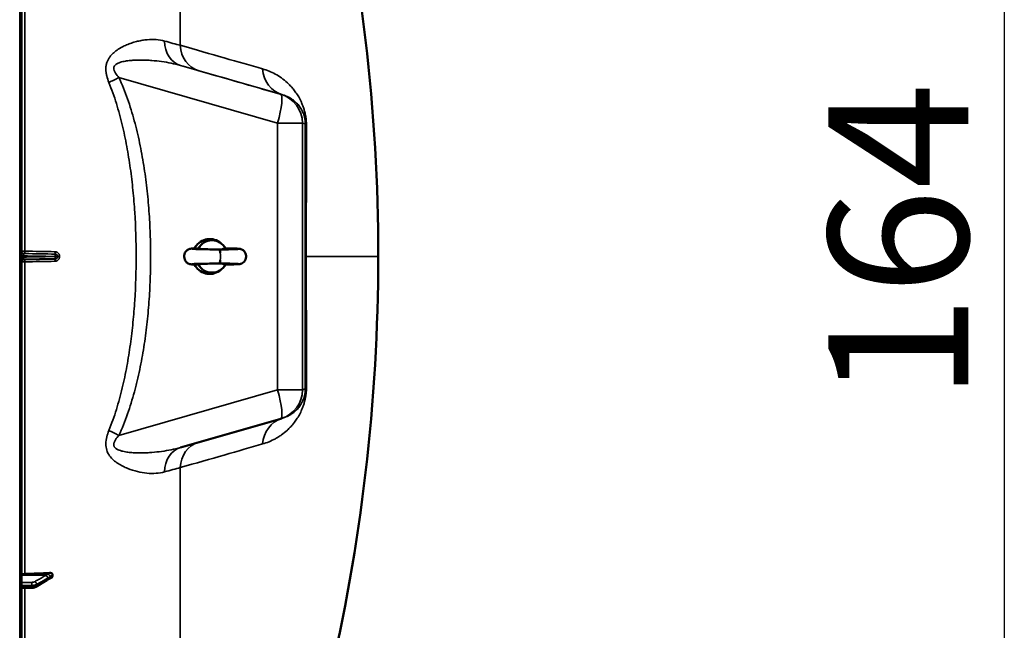
# Model space of a CAD drawing. Units: millimetres. Extents: x 0 to 9900, y 0 to 7000.
# Drawn here: x 5117 to 5938, y 2349 to 2858 of the extents above; entities that cross this region are included whole.
import ezdxf

# ---------------------------------------------------------------- set-up
doc = ezdxf.new("R2010")
doc.units = ezdxf.units.MM
doc.header["$LTSCALE"] = 33.333333
for name, color, linetype, lineweight in [('Dimension (ISO)', 7, 'Continuous', 25), ('Visible (ISO)', 7, 'Continuous', 50), ('Visible Narrow (ISO)', 7, 'Continuous', 35)]:
    doc.layers.add(name, color=color, linetype=linetype, lineweight=lineweight)
doc.styles.add('Note Text (ISO)', font='tahoma.ttf')
doc.dimstyles.new('Default (ISO)', dxfattribs={"dimscale": 33.333333, "dimtxt": 3.5, "dimasz": 2.5, "dimexe": 3.175, "dimexo": 0, "dimgap": 0.762, "dimtad": 1, "dimdec": 1, "dimlfac": 0.1, "dimrnd": 1e-08, "dimzin": 0, "dimdsep": 46, "dimtxsty": 'Note Text (ISO)', "dimcen": 0.09, "dimdle": 10, "dimclrd": 256, "dimclre": 256, "dimclrt": 256, "dimadec": 1, "dimazin": 0, "dimtfac": 1.001486, "dimtmove": 0, "dimatfit": 3, "dimfxl": 0, "dimtolj": 1, "dimtzin": 0, "dimlwd": -1, "dimlwe": -1, "dimarcsym": 0})

# ---------------------------------------------------------------- blocks, each defined once
blk = doc.blocks.new('*D15')
at = {"layer": 'Defpoints', "color": 0}
for p in [(5112.59, 3480.58), (5117.12, 1840.66), (5938.12, 1840.66)]:
    blk.add_point(p, dxfattribs=at)
at = {"layer": 'Dimension (ISO)'}
for p, q in [((5112.59, 3480.58), (6043.95, 3480.58)), ((5938.12, 3397.25), (5938.12, 1924)), ((5117.12, 1840.66), (6043.95, 1840.66))]:
    blk.add_line(p, q, dxfattribs=at)
for points in [[(5924.23, 3397.25), (5952.01, 3397.25), (5938.12, 3480.58)], [(5924.23, 1924), (5952.01, 1924), (5938.12, 1840.66)]]:
    blk.add_solid(points, dxfattribs=at)
at = {"layer": 'Dimension (ISO)', "insert": (5791.43, 2540.08), "char_height": 116.667, "attachment_point": 1, "rotation": 90, "style": 'Note Text (ISO)'}
blk.add_mtext('\\A1;164', dxfattribs=at)
blk = doc.blocks.new('12')
at = {"layer": 'Visible (ISO)'}
for p, q in [((5118.59, 1842.16), (5118.59, 3479)), ((5284.96, 2671.54), (5283.67, 2672.45)), ((5146.69, 2658.45), (5120.55, 2658)), ((5146.72, 2658.45), (5146.93, 2658.46)), ((5284.94, 2649.39), (5283.65, 2648.48)), ((5251.16, 2501.39), (5334.75, 2525.36)), ((5335.14, 2525.48), (5336.64, 2525.94)), ((5130.63, 2385.28), (5139.81, 2390.88)), ((5144.59, 2394.35), (5144.59, 2395.33)), ((5118.59, 2384.11), (5127.27, 2384.44))]:
    blk.add_line(p, q, dxfattribs=at)
for centre, radius, start, end in [((3871.6, 2660.58), 1544.49, 359.99999, 26.73129), ((3871.6, 2660.58), 1544.48, 333.26871, 0.00001), ((5120.59, 2656), 2, 91, 180), ((5120.59, 2656), 2, 91.2788, 91.27996), ((5146.65, 2660.45), 2, 271.00076, 271.99939), ((5327.86, 2549.39), 25, 286.00142, 286.91978)]:
    blk.add_arc(centre, radius, start, end, dxfattribs=at)
for centre, major_axis, ratio, start_param, end_param in [((5275.53, 2660.47), (0.01, 14.55), 0.984808, 5.680171, 7.378874), ((5277.44, 2660.47), (0.01, 13.45), 0.984808, 5.232179, 7.335946), ((5283.55, 2660.47), (0, 5.8), 0.173648, 5.272475, 6.279858), ((5146.65, 2660.45), (0.03, -2), 0.08714, 6.283032, 6.283185), ((5275.53, 2660.47), (-0.01, -14.55), 0.984808, 5.189565, 6.8862), ((5277.44, 2660.47), (-0.01, -13.45), 0.984808, 5.232179, 7.335946), ((5283.55, 2660.47), (0, -5.8), 0.173648, 0.003327, 1.010401), ((5121.59, 2395.07), (-3, 0), 0.33921, 4.769382, 6.283185), ((5112.59, 2448.58), (155, 0), 0.33921, 4.769382, 4.903937)]:
    blk.add_ellipse(centre, major_axis=major_axis, ratio=ratio, start_param=start_param, end_param=end_param, dxfattribs=at)
for points, knots in [([(5265.66, 2653.71), (5264.1, 2653.75), (5262.79, 2653.8), (5261.3, 2653.86), (5260.88, 2653.89), (5260.28, 2653.93), (5260.07, 2653.94), (5259.69, 2653.98), (5259.53, 2654), (5259.18, 2654.06), (5259.03, 2654.09), (5258.75, 2654.16), (5258.62, 2654.2), (5258.3, 2654.3), (5258.08, 2654.38), (5257.62, 2654.6), (5257.36, 2654.74), (5256.77, 2655.13), (5256.43, 2655.41), (5255.73, 2656.13), (5255.38, 2656.61), (5254.79, 2657.7), (5254.56, 2658.34), (5254.27, 2659.71), (5254.23, 2660.45), (5254.38, 2661.93), (5254.57, 2662.68), (5255.19, 2664.05), (5255.61, 2664.68), (5256.35, 2665.45), (5256.6, 2665.67), (5257.1, 2666.03), (5257.34, 2666.19), (5257.8, 2666.43), (5258.01, 2666.52), (5258.35, 2666.65), (5258.49, 2666.7), (5258.81, 2666.8), (5258.98, 2666.84), (5259.27, 2666.89), (5259.39, 2666.91), (5259.69, 2666.96), (5259.85, 2666.97), (5260.51, 2667.04), (5261.05, 2667.07), (5262.76, 2667.14), (5264.08, 2667.19), (5265.66, 2667.23)], [0, 0, 0, 0, 0.661241, 0.661241, 0.993675, 0.993675, 1.199887, 1.199887, 1.354732, 1.354732, 1.436464, 1.436464, 1.487856, 1.487856, 1.564968, 1.564968, 1.65378, 1.65378, 1.78505, 1.78505, 1.958636, 1.958636, 2.158748, 2.158748, 2.377051, 2.377051, 2.604572, 2.604572, 2.826871, 2.826871, 2.926781, 2.926781, 3.016217, 3.016217, 3.089829, 3.089829, 3.142251, 3.142251, 3.223243, 3.223243, 3.307668, 3.307668, 3.466293, 3.466293, 3.942325, 3.942325, 4.611446, 4.611446, 4.611446, 4.611446]), ([(5260.95, 2666.83), (5260.95, 2666.83), (5260.95, 2666.83), (5260.95, 2666.83), (5261.01, 2666.83), (5261.28, 2666.81), (5261.57, 2666.79), (5262.52, 2666.74), (5263.32, 2666.71), (5265.44, 2666.64), (5266.87, 2666.61), (5270.14, 2666.53), (5272.04, 2666.49), (5276.03, 2666.41), (5278.18, 2666.37), (5281.39, 2666.31), (5282.48, 2666.29), (5283.56, 2666.27)], [5.226972, 5.226972, 5.226972, 5.226972, 5.23109, 5.23109, 5.390329, 5.390329, 5.687852, 5.687852, 6.168273, 6.168273, 6.758535, 6.758535, 7.383207, 7.383207, 8.018871, 8.018871, 8.346008, 8.346008, 8.346008, 8.346008]), ([(5268.65, 2666.56), (5268.36, 2666.65), (5268.07, 2666.74), (5267.17, 2666.96), (5266.56, 2667.08), (5265.94, 2667.14)], [-0.476245, -0.476245, -0.476245, -0.476245, -0.3851348, -0.3851348, -0.197684, -0.197684, -0.197684, -0.197684]), ([(5283.55, 2666.27), (5285.69, 2666.31), (5287.79, 2666.35), (5291.54, 2666.43), (5293.25, 2666.47), (5296.08, 2666.55), (5297.25, 2666.59), (5298.44, 2666.65), (5298.75, 2666.67), (5299.09, 2666.69), (5299.18, 2666.7), (5299.18, 2666.7)], [0.000342, 0.000342, 0.000342, 0.000342, 0.653667, 0.653667, 1.292728, 1.292728, 1.923434, 1.923434, 2.219917, 2.219917, 2.417678, 2.417678, 2.417678, 2.417678]), ([(5288.94, 2667.14), (5288.66, 2667.11), (5288.39, 2667.07), (5287.24, 2666.87), (5286.39, 2666.62), (5285.56, 2666.31)], [-0.4164718, -0.4164718, -0.4164718, -0.4164718, -0.3922417, -0.3922417, -0.3160296, -0.3160296, -0.3160296, -0.3160296]), ([(5288.89, 2667.23), (5290.83, 2667.19), (5292.63, 2667.15), (5295.71, 2667.06), (5297.03, 2667.02), (5299.11, 2666.93), (5299.74, 2666.91), (5300.62, 2666.8), (5300.73, 2666.78), (5300.96, 2666.74), (5301.06, 2666.73), (5301.28, 2666.67), (5301.41, 2666.64), (5301.74, 2666.54), (5301.97, 2666.46), (5302.43, 2666.26), (5302.68, 2666.14), (5303.25, 2665.78), (5303.58, 2665.53), (5304.28, 2664.86), (5304.63, 2664.42), (5305.25, 2663.39), (5305.5, 2662.78), (5305.83, 2661.47), (5305.9, 2660.76), (5305.81, 2659.34), (5305.65, 2658.61), (5305.12, 2657.27), (5304.74, 2656.64), (5303.83, 2655.6), (5303.3, 2655.16), (5302.51, 2654.71), (5302.27, 2654.6), (5301.88, 2654.45), (5301.73, 2654.39), (5301.38, 2654.29), (5301.19, 2654.24), (5300.9, 2654.18), (5300.78, 2654.16), (5300.48, 2654.12), (5300.32, 2654.1), (5299.71, 2654.04), (5299.22, 2654.02), (5297.79, 2653.95), (5296.8, 2653.91), (5294.14, 2653.83), (5292.33, 2653.79), (5289.87, 2653.74), (5289.39, 2653.72), (5288.89, 2653.71)], [0.007328, 0.007328, 0.007328, 0.007328, 0.650437, 0.650437, 1.293642, 1.293642, 1.959829, 1.959829, 2.051266, 2.051266, 2.108902, 2.108902, 2.165064, 2.165064, 2.246926, 2.246926, 2.33215, 2.33215, 2.45683, 2.45683, 2.624695, 2.624695, 2.818641, 2.818641, 3.028175, 3.028175, 3.246091, 3.246091, 3.461559, 3.461559, 3.663164, 3.663164, 3.745669, 3.745669, 3.802879, 3.802879, 3.88729, 3.88729, 3.969876, 3.969876, 4.119154, 4.119154, 4.566764, 4.566764, 5.114042, 5.114042, 5.805254, 5.805254, 5.969455, 5.969455, 5.969455, 5.969455]), ([(5283.56, 2654.67), (5281.39, 2654.62), (5279.14, 2654.58), (5274.87, 2654.5), (5272.78, 2654.46), (5269.01, 2654.38), (5267.26, 2654.34), (5264.35, 2654.26), (5263.13, 2654.22), (5261.85, 2654.16), (5261.52, 2654.14), (5261.08, 2654.12), (5260.94, 2654.1), (5260.94, 2654.1)], [0, 0, 0, 0, 0.65763, 0.65763, 1.300932, 1.300932, 1.939548, 1.939548, 2.570245, 2.570245, 2.86915, 2.86915, 3.118479, 3.118479, 3.118479, 3.118479]), ([(5265.94, 2653.8), (5266.22, 2653.83), (5266.51, 2653.87), (5267.41, 2654.03), (5268.02, 2654.18), (5268.62, 2654.37)], [-0.4164718, -0.4164718, -0.4164718, -0.4164718, -0.39224173, -0.39224173, -0.33931757, -0.33931757, -0.33931757, -0.33931757]), ([(5299.19, 2654.24), (5299.19, 2654.24), (5299.13, 2654.24), (5298.89, 2654.26), (5298.62, 2654.28), (5297.73, 2654.32), (5296.96, 2654.35), (5294.91, 2654.42), (5293.52, 2654.45), (5290.3, 2654.53), (5288.42, 2654.57), (5285.51, 2654.63), (5284.54, 2654.65), (5283.55, 2654.67)], [4.505426, 4.505426, 4.505426, 4.505426, 4.656281, 4.656281, 4.943788, 4.943788, 5.415184, 5.415184, 6.002872, 6.002872, 6.627859, 6.627859, 6.927849, 6.927849, 6.927849, 6.927849]), ([(5285.59, 2654.63), (5286.1, 2654.44), (5286.62, 2654.27), (5287.74, 2653.98), (5288.34, 2653.86), (5288.94, 2653.8)], [-0.5535763, -0.5535763, -0.5535763, -0.5535763, -0.3851348, -0.3851348, -0.197684, -0.197684, -0.197684, -0.197684]), ([(5139.81, 2390.88), (5139.94, 2390.96), (5140.07, 2391.04), (5140.33, 2391.2), (5140.47, 2391.28), (5140.73, 2391.44), (5140.86, 2391.52), (5141.11, 2391.67), (5141.24, 2391.74), (5141.38, 2391.82), (5141.4, 2391.83), (5141.43, 2391.84), (5141.43, 2391.85), (5141.44, 2391.85), (5141.44, 2391.85), (5141.44, 2391.85)], [-0.4011234, -0.4011234, -0.4011234, -0.4011234, -0.3208987, -0.3208987, -0.2406741, -0.2406741, -0.1604494, -0.1604494, -0.0802247, -0.0802247, -0.06097, -0.06097, -0.0508335, -0.0508335, -0.0475805, -0.0475805, -0.0475805, -0.0475805]), ([(5141.37, 2391.81), (5141.38, 2391.82), (5141.39, 2391.82), (5141.46, 2391.84), (5141.5, 2391.86), (5141.65, 2391.91), (5141.73, 2391.94), (5141.96, 2392.04), (5142.1, 2392.1), (5142.36, 2392.21), (5142.48, 2392.27), (5142.73, 2392.39), (5142.85, 2392.45), (5143.1, 2392.57), (5143.22, 2392.63), (5143.36, 2392.7), (5143.38, 2392.71), (5143.4, 2392.72)], [-0.2545598, -0.2545598, -0.2545598, -0.2545598, -0.2526603, -0.2526603, -0.2396089, -0.2396089, -0.2036107, -0.2036107, -0.1345424, -0.1345424, -0.0654741, -0.0654741, 0.0035941, 0.0035941, 0.0726624, 0.0726624, 0.0843495, 0.0843495, 0.0843495, 0.0843495]), ([(5142.1, 2396.96), (5142.53, 2396.99), (5142.94, 2396.94), (5143.62, 2396.72), (5143.88, 2396.57), (5144.24, 2396.25), (5144.37, 2396.08), (5144.5, 2395.81), (5144.54, 2395.72), (5144.58, 2395.52), (5144.59, 2395.43), (5144.59, 2395.33)], [0, 0, 0, 0, 0.1307937, 0.1307937, 0.2387671, 0.2387671, 0.3190914, 0.3190914, 0.357373, 0.357373, 0.3951852, 0.3951852, 0.3951852, 0.3951852]), ([(5144.59, 2394.35), (5144.59, 2394.17), (5144.55, 2393.98), (5144.4, 2393.61), (5144.28, 2393.44), (5143.96, 2393.08), (5143.74, 2392.91), (5143.47, 2392.76), (5143.43, 2392.74), (5143.4, 2392.72)], [0, 0, 0, 0, 0.0588772, 0.0588772, 0.1233231, 0.1233231, 0.20474, 0.20474, 0.2164937, 0.2164937, 0.2164937, 0.2164937]), ([(5127.27, 2384.44), (5127.51, 2384.45), (5127.75, 2384.46), (5128.22, 2384.51), (5128.46, 2384.55), (5128.91, 2384.63), (5129.14, 2384.68), (5129.57, 2384.8), (5129.79, 2384.88), (5130.21, 2385.05), (5130.42, 2385.15), (5130.63, 2385.28)], [0, 0, 0, 0, 0.0583736, 0.0583736, 0.1167473, 0.1167473, 0.1751209, 0.1751209, 0.2334946, 0.2334946, 0.2918682, 0.2918682, 0.2918682, 0.2918682])]:
    blk.add_open_spline(points, degree=3, knots=knots, dxfattribs=at)
for points in [[(5265.94, 2667.14), (5265.86, 2667.2), (5265.77, 2667.23), (5265.66, 2667.23)], [(5265.66, 2653.71), (5265.77, 2653.71), (5265.86, 2653.74), (5265.94, 2653.8)]]:
    blk.add_open_spline(points, degree=3, dxfattribs=at)
at = {"layer": 'Visible Narrow (ISO)'}
for p, q in [((5117.12, 3480.5), (5117.12, 1840.66)), ((5251.02, 3355.3), (5251.02, 2836.36)), ((5121.42, 2664.9), (5121.42, 2924.86)), ((5251.16, 2819.56), (5334.75, 2795.59)), ((5332.2, 2771.56), (5199.92, 2809.49)), ((5334.75, 2795.59), (5336.24, 2795.19)), ((5332.2, 2549.39), (5332.2, 2771.56)), ((5355.26, 2770.92), (5352.86, 2771.56)), ((5352.86, 2771.56), (5352.86, 2549.39)), ((5120.42, 2659.99), (5120.42, 2660.93)), ((5120.55, 2662.93), (5120.55, 2662.93)), ((5120.55, 2662.93), (5146.69, 2662.47)), ((5146.69, 2662.47), (5146.89, 2662.47)), ((5146.83, 2660.46), (5146.83, 2660.47)), ((5146.83, 2660.45), (5146.83, 2660.46)), ((5148.65, 2660.47), (5148.65, 2660.46)), ((5148.86, 2660.47), (5148.65, 2660.47)), ((5148.65, 2660.46), (5148.65, 2660.45)), ((5148.65, 2660.45), (5148.86, 2660.46)), ((5148.86, 2660.46), (5148.86, 2660.47)), ((5150.38, 2660.47), (5150.38, 2660.47)), ((5150.38, 2660.47), (5150.38, 2660.46)), ((5121.42, 2396.09), (5121.42, 2656.03)), ((5199.92, 2511.46), (5332.2, 2549.39)), ((5352.86, 2549.39), (5355.26, 2550.12)), ((5251.02, 2484.6), (5251.02, 1965.86)), ((5138.79, 2394.8), (5118.59, 2395.07)), ((5140.8, 2395.83), (5121.42, 2396.09)), ((5121.42, 2161.16), (5121.42, 2384.22)), ((5127.34, 2385.75), (5127.34, 2386.49)), ((5131.32, 2387.31), (5131.32, 2386.64))]:
    blk.add_line(p, q, dxfattribs=at)
blk.add_arc((5120.59, 2664.93), 2, 180, 269, dxfattribs=at)
blk.add_arc((5120.59, 2664.93), 2, 180, 269, dxfattribs=at)
for centre, major_axis, ratio, start_param, end_param in [((5258.05, 2843.59), (-6.89, -24.03), 0.790599, 5.085328, 6.282946), ((4023.02, 3188.59), (1387.58, -397.88), 0.000146, 5.798922, 5.919244), ((5273.35, 2839.21), (-6.88, -24.03), 0.885019, 5.075678, 6.282871), ((5343.13, 2819.22), (-6.88, -24.03), 0.934501, 5.075581, 6.282774), ((5204.26, 2809.48), (-22.74, -10.38), 0.073147, 4.870966, 5.272788), ((4018.58, 3173.1), (1410.04, -404.32), 0.000146, 5.798922, 5.919244), ((5327.86, 2771.56), (6.89, 24.03), 0.167154, 4.760123, 6.283037), ((5327.86, 2771.56), (6.5, 24.14), 0.999959, 4.975428, 6.266982), ((5327.86, 2771.56), (25, 0), 0.000152, 4.886922, 6.274459), ((5358.79, 2660.58), (0, 419.99), 0.008727, 1.304971, 1.836926), ((5380.26, 2770.92), (-25, 0.06), 0.262695, 0.009044, 0.279944), ((5359.71, 2660.58), (0, -413.3), 0.008727, 4.446565, 4.712541), ((5120.59, 2660.93), (-2, 0), 0.000434, 0, 1.48353), ((5121.53, 2664.91), (-0.03, -2), 0.056858, 4.718912, 6.283033), ((5112.61, 2665.09), (155.01, -2.73), 0.000199, 4.769277, 4.932759), ((5146.93, 2664.47), (-0.03, -2), 0.218593, 4.721072, 6.283029), ((5146.65, 2660.47), (0.03, 2), 0.087145, 4.713769, 6.283032), ((5146.65, 2660.47), (0.03, 2), 0.999962, 4.729842, 6.283185), ((5146.65, 2660.45), (0.03, -2), 0.08714, 0, 1.56911), ((5146.65, 2660.45), (0, -2), 0.999962, 0.034896, 1.570796), ((5146.65, 2660.47), (2, 0), 0.00014, 4.799655, 6.274459), ((5146.65, 2660.46), (2, 0), 0.000152, 4.799655, 6.274459), ((5146.65, 2660.45), (2, 0), 0.000165, 4.799655, 6.274459), ((5150.86, 2660.47), (-2, 0), 0.000144, 4.958659, 6.274459), ((5150.86, 2660.46), (-2, 0), 0.00016, 4.958659, 6.274459), ((5283.55, 2660.47), (0, -5.8), 0.173648, 1.010401, 2.130883), ((3871.6, 2660.58), (1544.49, 0), 0.000152, 6.003559, 6.283185), ((5359.71, 2660.58), (0, -413.3), 0.008727, 4.712541, 4.978518), ((5120.59, 2659.99), (-2, 0), 0.000738, 4.799655, 6.283185), ((5121.53, 2656.02), (-0.03, 2), 0.056853, 0.057566, 1.563969), ((5112.61, 2655.89), (-155.01, -2.73), 0.000105, 1.627679, 1.79116), ((5146.93, 2656.46), (-0.03, 2), 0.218588, 0.021694, 1.561801), ((5327.86, 2549.39), (6.89, -24.03), 0.167071, 0, 1.522766), ((5327.86, 2549.39), (25, 0), 0.000152, 4.886922, 6.274459), ((5327.86, 2549.39), (7.28, -23.92), 0.999958, 0, 1.275501), ((5380.26, 2550.12), (-25, -0.06), 0.262989, 6.00324, 6.27414), ((5343.13, 2501.78), (-6.9, 24.03), 0.934471, 0.03665, 1.206781), ((5204.26, 2511.45), (-22.74, 10.38), 0.072871, 1.01027, 1.412092), ((5273.35, 2481.75), (-6.9, 24.03), 0.884979, 0.015848, 1.206878), ((4023.02, 2132.58), (1387.58, 397.88), 0.000146, 5.798838, 5.91916), ((5258.05, 2477.36), (-6.9, 24.03), 0.790548, 6.282946, 7.480565), ((5129.59, 2387.65), (1, -1.73), 0.817033, 0.952653, 2.512706), ((5138.77, 2392.92), (1, -1.73), 0.817033, 0.952543, 2.512705), ((5138.77, 2392.59), (1.04, -1.71), 0.810394, 0, 0.930355), ((5140.77, 2394.16), (1.39, -1.43), 0.729861, 0.757839, 2.199057), ((5140.77, 2393.72), (0.42, -1.96), 0.865421, 0.124151, 1.215593), ((5127.2, 2387.18), (-0.02, 2), 0.070374, 4.363782, 5.936248), ((5127.2, 2386.44), (0.07, -2), 0.060692, 0, 1.219463), ((5129.59, 2386.98), (1.04, -1.71), 0.810394, 0, 0.930246)]:
    blk.add_ellipse(centre, major_axis=major_axis, ratio=ratio, start_param=start_param, end_param=end_param, dxfattribs=at)
for points, knots in [([(5191.53, 2805.37), (5190.8, 2807.16), (5190.18, 2808.97), (5189.49, 2811.77), (5189.3, 2812.72), (5189.03, 2814.61), (5188.96, 2815.55), (5188.95, 2816.96), (5188.96, 2817.43), (5189.03, 2818.37), (5189.08, 2818.83), (5189.28, 2820.19), (5189.49, 2821.07), (5189.91, 2822.35), (5190.07, 2822.77), (5190.41, 2823.59), (5190.6, 2823.98), (5191.2, 2825.13), (5191.65, 2825.86), (5192.64, 2827.23), (5193.18, 2827.88), (5194.29, 2829.09), (5194.88, 2829.65), (5196.68, 2831.25), (5197.95, 2832.19), (5199.92, 2833.47), (5200.59, 2833.87), (5201.92, 2834.63), (5202.6, 2834.98), (5204.62, 2836), (5205.97, 2836.6), (5208.68, 2837.68), (5210.04, 2838.16), (5212.75, 2839.01), (5214.1, 2839.38), (5216.12, 2839.86), (5216.79, 2840.01), (5218.13, 2840.27), (5218.8, 2840.4), (5220.78, 2840.72), (5222.08, 2840.89), (5225.94, 2841.24), (5228.43, 2841.27), (5233.26, 2840.92), (5235.59, 2840.53), (5237.85, 2839.9)], [0, 0, 0, 0, 0.00575076, 0.00575076, 0.00862613, 0.00862613, 0.01150151, 0.01150151, 0.0129392, 0.0129392, 0.01437689, 0.01437689, 0.01725227, 0.01725227, 0.01868996, 0.01868996, 0.02012764, 0.02012764, 0.02300302, 0.02300302, 0.0258784, 0.0258784, 0.02875378, 0.02875378, 0.03450453, 0.03450453, 0.03737991, 0.03737991, 0.04025529, 0.04025529, 0.04600604, 0.04600604, 0.0517568, 0.0517568, 0.05750755, 0.05750755, 0.06038293, 0.06038293, 0.06325831, 0.06325831, 0.06900907, 0.06900907, 0.08051058, 0.08051058, 0.09201209, 0.09201209, 0.09201209, 0.09201209]), ([(5251.16, 2819.56), (5248.62, 2820.27), (5243.47, 2821.55), (5235.49, 2822.91), (5228.67, 2823.65), (5223.14, 2823.98), (5218.96, 2824.1), (5214.75, 2824.06), (5210.52, 2823.85), (5206.29, 2823.4), (5202.79, 2822.73), (5200.07, 2821.89), (5198.13, 2821.01), (5196.67, 2819.94), (5195.84, 2818.73), (5195.39, 2817.28), (5195.72, 2815.27), (5197.26, 2812.45), (5198.84, 2810.64), (5199.92, 2809.49)], [0, 0, 0, 0, 0.00952312, 0.01904625, 0.02856937, 0.03333094, 0.0380925, 0.04285406, 0.04761562, 0.05237718, 0.05713875, 0.05951953, 0.06190031, 0.06428109, 0.06547148, 0.06666187, 0.06904265, 0.07142343, 0.076185, 0.076185, 0.076185, 0.076185]), ([(5266.46, 2815.18), (5264.26, 2815.81), (5261.88, 2816.49), (5256.78, 2817.95), (5254.06, 2818.73), (5251.16, 2819.56)], [0, 0, 0, 0, 0.01471153, 0.01471153, 0.02942307, 0.02942307, 0.02942307, 0.02942307]), ([(5319.69, 2816.7), (5321.5, 2816.18), (5323.29, 2815.56), (5326.81, 2814.12), (5328.55, 2813.29), (5331.99, 2811.41), (5333.69, 2810.35), (5337.04, 2807.96), (5338.69, 2806.63), (5341.15, 2804.37), (5341.96, 2803.57), (5343.57, 2801.87), (5344.37, 2800.97), (5345.55, 2799.52), (5345.95, 2799.02), (5346.73, 2797.99), (5347.12, 2797.45), (5348.28, 2795.78), (5349.03, 2794.6), (5350.15, 2792.65), (5350.52, 2791.97), (5351.25, 2790.55), (5351.61, 2789.81), (5352.32, 2788.23), (5352.67, 2787.4), (5353.35, 2785.65), (5353.67, 2784.72), (5354.3, 2782.73), (5354.6, 2781.68), (5355.14, 2779.47), (5355.38, 2778.29), (5355.8, 2775.76), (5355.96, 2774.46), (5356.1, 2772.79), (5356.12, 2772.46), (5356.16, 2771.79), (5356.18, 2771.45), (5356.22, 2770.46), (5356.23, 2769.81), (5356.23, 2769.16)], [0, 0, 0, 0, 0.0157774, 0.0157774, 0.0315549, 0.0315549, 0.0473323, 0.0473323, 0.0631097, 0.0631097, 0.0709984, 0.0709984, 0.0788871, 0.0788871, 0.0828315, 0.0828315, 0.0867758, 0.0867758, 0.0946646, 0.0946646, 0.0986089, 0.0986089, 0.1025533, 0.1025533, 0.1064976, 0.1064976, 0.110442, 0.110442, 0.1143863, 0.1143863, 0.1183307, 0.1183307, 0.1222751, 0.1222751, 0.1232611, 0.1232611, 0.1242472, 0.1242472, 0.1262194, 0.1262194, 0.1262194, 0.1262194]), ([(5199.92, 2809.49), (5202.59, 2803.64), (5204.93, 2797.71), (5209.13, 2785.72), (5210.99, 2779.66), (5214.32, 2767.44), (5215.79, 2761.27), (5218.41, 2748.86), (5219.55, 2742.61), (5221.05, 2733.18), (5221.52, 2730.02), (5222.38, 2723.7), (5222.77, 2720.52), (5223.86, 2711.01), (5224.45, 2704.67), (5225.38, 2692.01), (5225.72, 2685.68), (5226.18, 2673.04), (5226.29, 2666.73), (5226.29, 2654.11), (5226.18, 2647.81), (5225.72, 2635.22), (5225.38, 2628.93), (5224.45, 2616.36), (5223.87, 2610.08), (5222.45, 2597.54), (5221.61, 2591.28), (5219.63, 2578.76), (5218.49, 2572.51), (5216.53, 2563.15), (5215.83, 2560.03), (5214.72, 2555.36), (5214.33, 2553.8), (5213.54, 2550.69), (5213.13, 2549.14), (5211.03, 2541.42), (5209.16, 2535.3), (5204.93, 2523.24), (5202.58, 2517.29), (5199.92, 2511.46)], [0, 0, 0, 0, 0.0190214, 0.0190214, 0.0380429, 0.0380429, 0.0570643, 0.0570643, 0.0760857, 0.0760857, 0.0855964, 0.0855964, 0.0951071, 0.0951071, 0.1141286, 0.1141286, 0.13315, 0.13315, 0.1521714, 0.1521714, 0.1711928, 0.1711928, 0.1902143, 0.1902143, 0.2092357, 0.2092357, 0.2282571, 0.2282571, 0.2472786, 0.2472786, 0.2567893, 0.2567893, 0.2615446, 0.2615446, 0.2663, 0.2663, 0.2853214, 0.2853214, 0.3043428, 0.3043428, 0.3043428, 0.3043428]), ([(5214.24, 2660.47), (5214.24, 2672.69), (5213.86, 2684.93), (5212.67, 2703.32), (5212.17, 2709.45), (5211.24, 2718.66), (5210.91, 2721.74), (5210.18, 2727.86), (5209.78, 2730.92), (5208.5, 2740.06), (5207.53, 2746.13), (5205.29, 2758.2), (5204.03, 2764.21), (5201.16, 2776.13), (5199.55, 2782.05), (5195.91, 2793.8), (5193.87, 2799.62), (5191.53, 2805.37)], [0.1484071, 0.1484071, 0.1484071, 0.1484071, 0.1854931, 0.1854931, 0.2040361, 0.2040361, 0.2133076, 0.2133076, 0.222579, 0.222579, 0.241122, 0.241122, 0.259665, 0.259665, 0.278208, 0.278208, 0.296751, 0.296751, 0.296751, 0.296751]), ([(5355.26, 2770.92), (5355.26, 2771.18), (5355.26, 2771.45), (5355.24, 2772.01), (5355.23, 2772.31), (5355.19, 2772.9), (5355.16, 2773.2), (5355.1, 2773.77), (5355.06, 2774.05), (5354.99, 2774.59), (5354.95, 2774.85), (5354.86, 2775.33), (5354.82, 2775.56), (5354.73, 2776), (5354.68, 2776.21), (5354.59, 2776.61), (5354.54, 2776.8), (5354.4, 2777.34), (5354.3, 2777.68), (5354.11, 2778.3), (5354.01, 2778.6), (5353.72, 2779.43), (5353.53, 2779.92), (5353.14, 2780.84), (5352.94, 2781.26), (5352.55, 2782.05), (5352.36, 2782.41), (5351.77, 2783.46), (5351.38, 2784.08), (5350.6, 2785.23), (5350.21, 2785.75), (5349.42, 2786.73), (5349.03, 2787.19), (5347.84, 2788.47), (5347.04, 2789.22), (5345.43, 2790.57), (5344.62, 2791.17), (5342.99, 2792.25), (5342.16, 2792.73), (5339.67, 2794.03), (5337.97, 2794.7), (5336.24, 2795.19)], [0, 0, 0, 0, 0.0008844, 0.0008844, 0.0017688, 0.0017688, 0.0026532, 0.0026532, 0.0035376, 0.0035376, 0.004422, 0.004422, 0.0053064, 0.0053064, 0.0061908, 0.0061908, 0.0070752, 0.0070752, 0.008844, 0.008844, 0.0106129, 0.0106129, 0.0141505, 0.0141505, 0.0176881, 0.0176881, 0.0212257, 0.0212257, 0.0283009, 0.0283009, 0.0353762, 0.0353762, 0.0424514, 0.0424514, 0.0566019, 0.0566019, 0.0707524, 0.0707524, 0.0849028, 0.0849028, 0.1132038, 0.1132038, 0.1132038, 0.1132038]), ([(5118.59, 2664.93), (5118.59, 2664.93), (5118.61, 2664.93), (5118.68, 2664.93), (5118.73, 2664.93), (5118.87, 2664.92), (5118.96, 2664.92), (5119.16, 2664.92), (5119.28, 2664.92), (5119.54, 2664.92), (5119.68, 2664.91), (5119.99, 2664.91), (5120.15, 2664.91), (5120.66, 2664.91), (5121.04, 2664.9), (5121.42, 2664.9)], [0, 0, 0, 0, 0.000564546, 0.000564546, 0.001129092, 0.001129092, 0.001693638, 0.001693638, 0.002258184, 0.002258184, 0.00282273, 0.00282273, 0.003387276, 0.003387276, 0.004516368, 0.004516368, 0.004516368, 0.004516368]), ([(5120.42, 2660.93), (5120.41, 2661.07), (5120.41, 2661.2), (5120.41, 2661.45), (5120.41, 2661.58), (5120.42, 2661.82), (5120.42, 2661.94), (5120.43, 2662.15), (5120.44, 2662.26), (5120.45, 2662.53), (5120.47, 2662.68), (5120.51, 2662.88), (5120.53, 2662.93), (5120.55, 2662.93)], [0, 0, 0, 0, 0.000392291, 0.000392291, 0.000784582, 0.000784582, 0.001176874, 0.001176874, 0.001569165, 0.001569165, 0.002353747, 0.002353747, 0.00313833, 0.00313833, 0.00313833, 0.00313833]), ([(5146.83, 2660.47), (5145.5, 2660.49), (5144.17, 2660.52), (5142.84, 2660.54), (5137.53, 2660.63), (5132.22, 2660.73), (5126.91, 2660.82), (5124.74, 2660.86), (5122.58, 2660.9), (5120.42, 2660.93)], [0, 0, 0, 0, 0.004, 0.004, 0.004, 0.02, 0.02, 0.02, 0.02651859, 0.02651859, 0.02651859, 0.02651859]), ([(5120.42, 2659.99), (5121.74, 2660.01), (5123.07, 2660.04), (5124.4, 2660.06), (5129.71, 2660.15), (5135.02, 2660.24), (5140.34, 2660.34), (5142.5, 2660.38), (5144.66, 2660.41), (5146.83, 2660.45)], [0, 0, 0, 0, 0.004, 0.004, 0.004, 0.02, 0.02, 0.02, 0.02651859, 0.02651859, 0.02651859, 0.02651859]), ([(5121.5, 2662.91), (5121.24, 2662.92), (5121, 2662.92), (5120.74, 2662.93), (5120.67, 2662.93), (5120.58, 2662.93), (5120.55, 2662.93), (5120.55, 2662.93)], [0, 0, 0, 0, 0.000761012, 0.000761012, 0.001141519, 0.001141519, 0.001522025, 0.001522025, 0.001522025, 0.001522025]), ([(5150.38, 2660.47), (5150.38, 2660.73), (5150.35, 2661), (5150.25, 2661.51), (5150.17, 2661.76), (5149.98, 2662.24), (5149.85, 2662.47), (5149.57, 2662.9), (5149.41, 2663.1), (5149.05, 2663.46), (5148.85, 2663.63), (5148.43, 2663.92), (5148.21, 2664.04), (5147.74, 2664.24), (5147.49, 2664.32), (5147, 2664.43), (5146.74, 2664.46), (5146.49, 2664.46)], [0, 0, 0, 0, 0.000786032, 0.000786032, 0.001572064, 0.001572064, 0.002358097, 0.002358097, 0.003144129, 0.003144129, 0.003930161, 0.003930161, 0.004716193, 0.004716193, 0.005502226, 0.005502226, 0.006288258, 0.006288258, 0.006288258, 0.006288258]), ([(5146.49, 2656.47), (5146.74, 2656.47), (5147, 2656.5), (5147.5, 2656.61), (5147.74, 2656.69), (5148.21, 2656.89), (5148.43, 2657.01), (5148.86, 2657.3), (5149.05, 2657.47), (5149.41, 2657.83), (5149.57, 2658.04), (5149.86, 2658.47), (5149.98, 2658.7), (5150.18, 2659.18), (5150.25, 2659.43), (5150.35, 2659.94), (5150.38, 2660.2), (5150.38, 2660.46)], [0, 0, 0, 0, 0.000783195, 0.000783195, 0.001566391, 0.001566391, 0.002349586, 0.002349586, 0.003132782, 0.003132782, 0.003915977, 0.003915977, 0.004699173, 0.004699173, 0.005482368, 0.005482368, 0.006265564, 0.006265564, 0.006265564, 0.006265564]), ([(5146.89, 2662.47), (5147.14, 2662.47), (5147.39, 2662.42), (5147.74, 2662.27), (5147.85, 2662.22), (5148.06, 2662.08), (5148.16, 2662), (5148.35, 2661.82), (5148.43, 2661.72), (5148.58, 2661.51), (5148.65, 2661.39), (5148.81, 2661.02), (5148.86, 2660.75), (5148.86, 2660.47)], [0, 0, 0, 0, 0.000816383, 0.000816383, 0.001224575, 0.001224575, 0.001632766, 0.001632766, 0.002040958, 0.002040958, 0.002449149, 0.002449149, 0.003265532, 0.003265532, 0.003265532, 0.003265532]), ([(5148.86, 2660.46), (5148.86, 2660.32), (5148.85, 2660.19), (5148.8, 2659.92), (5148.75, 2659.79), (5148.65, 2659.54), (5148.58, 2659.43), (5148.43, 2659.21), (5148.35, 2659.11), (5148.07, 2658.84), (5147.85, 2658.7), (5147.4, 2658.52), (5147.16, 2658.47), (5146.93, 2658.46)], [0, 0, 0, 0, 0.00040731, 0.00040731, 0.00081462, 0.00081462, 0.001221931, 0.001221931, 0.001629241, 0.001629241, 0.002443861, 0.002443861, 0.003220518, 0.003220518, 0.003220518, 0.003220518]), ([(5191.53, 2515.57), (5193.86, 2521.31), (5195.91, 2527.15), (5199.57, 2538.95), (5201.19, 2544.92), (5203.36, 2553.96), (5204.04, 2556.98), (5205.31, 2563.04), (5205.91, 2566.07), (5207.59, 2575.17), (5208.56, 2581.24), (5210.25, 2593.39), (5210.97, 2599.47), (5212.18, 2611.65), (5212.68, 2617.74), (5213.86, 2636.03), (5214.24, 2648.24), (5214.24, 2660.47)], [0, 0, 0, 0, 0.0185509, 0.0185509, 0.0371018, 0.0371018, 0.0463772, 0.0463772, 0.0556527, 0.0556527, 0.0742036, 0.0742036, 0.0927544, 0.0927544, 0.1113053, 0.1113053, 0.1484071, 0.1484071, 0.1484071, 0.1484071]), ([(5121.42, 2656.03), (5121.04, 2656.02), (5120.66, 2656.02), (5120.15, 2656.02), (5119.99, 2656.02), (5119.68, 2656.01), (5119.54, 2656.01), (5119.28, 2656.01), (5119.16, 2656.01), (5118.96, 2656.01), (5118.87, 2656.01), (5118.73, 2656), (5118.68, 2656), (5118.61, 2656), (5118.59, 2656), (5118.59, 2656)], [0, 0, 0, 0, 0.001141469, 0.001141469, 0.001712204, 0.001712204, 0.002282938, 0.002282938, 0.002853673, 0.002853673, 0.003424407, 0.003424407, 0.003995142, 0.003995142, 0.004565876, 0.004565876, 0.004565876, 0.004565876]), ([(5120.55, 2658), (5120.54, 2658), (5120.53, 2658.01), (5120.51, 2658.06), (5120.5, 2658.09), (5120.48, 2658.19), (5120.47, 2658.25), (5120.46, 2658.4), (5120.45, 2658.48), (5120.44, 2658.66), (5120.43, 2658.76), (5120.42, 2658.98), (5120.42, 2659.1), (5120.41, 2659.46), (5120.41, 2659.72), (5120.42, 2659.99)], [0, 0, 0, 0, 0.000392399, 0.000392399, 0.000784799, 0.000784799, 0.001177198, 0.001177198, 0.001569597, 0.001569597, 0.001961997, 0.001961997, 0.002354396, 0.002354396, 0.003139195, 0.003139195, 0.003139195, 0.003139195]), ([(5356.23, 2551.88), (5356.23, 2550.58), (5356.18, 2549.27), (5356.05, 2547.61), (5356.02, 2547.27), (5355.95, 2546.61), (5355.91, 2546.27), (5355.79, 2545.29), (5355.7, 2544.65), (5355.49, 2543.4), (5355.38, 2542.78), (5355.19, 2541.88), (5355.13, 2541.58), (5355, 2541), (5354.93, 2540.71), (5354.59, 2539.3), (5354.29, 2538.26), (5353.81, 2536.77), (5353.65, 2536.28), (5353.32, 2535.34), (5353.15, 2534.89), (5352.64, 2533.57), (5352.3, 2532.75), (5351.23, 2530.4), (5350.5, 2528.99), (5349.37, 2527.03), (5348.99, 2526.4), (5348.23, 2525.21), (5347.85, 2524.63), (5346.69, 2522.98), (5345.92, 2521.96), (5344.35, 2520.04), (5343.56, 2519.15), (5341.96, 2517.46), (5341.15, 2516.67), (5338.72, 2514.42), (5337.07, 2513.09), (5334.55, 2511.29), (5333.7, 2510.72), (5332, 2509.65), (5331.14, 2509.15), (5328.56, 2507.73), (5326.81, 2506.9), (5323.28, 2505.45), (5321.5, 2504.83), (5319.69, 2504.31)], [0, 0, 0, 0, 0.0039757, 0.0039757, 0.0049696, 0.0049696, 0.0059635, 0.0059635, 0.0079514, 0.0079514, 0.0099392, 0.0099392, 0.0109332, 0.0109332, 0.0119271, 0.0119271, 0.0159028, 0.0159028, 0.0178906, 0.0178906, 0.0198785, 0.0198785, 0.0238542, 0.0238542, 0.0318056, 0.0318056, 0.0357813, 0.0357813, 0.039757, 0.039757, 0.0477084, 0.0477084, 0.0556598, 0.0556598, 0.0636112, 0.0636112, 0.0795139, 0.0795139, 0.0874653, 0.0874653, 0.0954167, 0.0954167, 0.1113195, 0.1113195, 0.1272223, 0.1272223, 0.1272223, 0.1272223]), ([(5336.64, 2525.94), (5338.23, 2526.42), (5339.8, 2527.05), (5342.16, 2528.28), (5342.99, 2528.77), (5344.62, 2529.85), (5345.43, 2530.45), (5347.04, 2531.81), (5347.84, 2532.55), (5349.02, 2533.84), (5349.41, 2534.29), (5350.2, 2535.27), (5350.59, 2535.79), (5351.18, 2536.65), (5351.37, 2536.95), (5351.76, 2537.58), (5351.96, 2537.91), (5352.35, 2538.61), (5352.55, 2538.97), (5352.94, 2539.76), (5353.13, 2540.18), (5353.52, 2541.09), (5353.71, 2541.58), (5354.01, 2542.42), (5354.1, 2542.71), (5354.3, 2543.34), (5354.39, 2543.67), (5354.53, 2544.21), (5354.58, 2544.4), (5354.67, 2544.8), (5354.72, 2545.01), (5354.81, 2545.45), (5354.86, 2545.68), (5354.94, 2546.17), (5354.98, 2546.42), (5355.06, 2546.96), (5355.1, 2547.24), (5355.16, 2547.83), (5355.18, 2548.12), (5355.21, 2548.57), (5355.22, 2548.72), (5355.24, 2549.01), (5355.24, 2549.16), (5355.26, 2549.58), (5355.26, 2549.86), (5355.26, 2550.12)], [0.0022002, 0.0022002, 0.0022002, 0.0022002, 0.0282195, 0.0282195, 0.0423293, 0.0423293, 0.0564391, 0.0564391, 0.0705489, 0.0705489, 0.0776037, 0.0776037, 0.0846586, 0.0846586, 0.0881861, 0.0881861, 0.0917135, 0.0917135, 0.0952409, 0.0952409, 0.0987684, 0.0987684, 0.1022958, 0.1022958, 0.1040596, 0.1040596, 0.1058233, 0.1058233, 0.1067051, 0.1067051, 0.107587, 0.107587, 0.1084689, 0.1084689, 0.1093507, 0.1093507, 0.1102326, 0.1102326, 0.1111144, 0.1111144, 0.1115554, 0.1115554, 0.1119963, 0.1119963, 0.1128782, 0.1128782, 0.1128782, 0.1128782]), ([(5237.85, 2481.05), (5235.6, 2480.44), (5230.91, 2479.64), (5223.33, 2479.76), (5215.36, 2481.07), (5208.53, 2483.2), (5203.08, 2485.64), (5199.08, 2487.91), (5195.27, 2490.75), (5191.9, 2494.36), (5189.45, 2498.99), (5188.68, 2504.52), (5189.55, 2510.19), (5190.82, 2513.8), (5191.53, 2515.57)], [0, 0, 0, 0, 0.011312, 0.02262399, 0.03393599, 0.04524799, 0.05090398, 0.05655998, 0.06221598, 0.06787198, 0.07352798, 0.07918398, 0.08483997, 0.09049597, 0.09049597, 0.09049597, 0.09049597]), ([(5199.92, 2511.46), (5199.37, 2510.88), (5198.84, 2510.29), (5197.83, 2509.06), (5197.35, 2508.42), (5196.71, 2507.42), (5196.51, 2507.08), (5196.15, 2506.38), (5195.99, 2506.02), (5195.79, 2505.45), (5195.73, 2505.26), (5195.63, 2504.87), (5195.59, 2504.68), (5195.51, 2504.09), (5195.51, 2503.69), (5195.59, 2503.12), (5195.63, 2502.94), (5195.75, 2502.57), (5195.82, 2502.4), (5195.98, 2502.06), (5196.07, 2501.9), (5196.28, 2501.6), (5196.39, 2501.45), (5196.75, 2501.04), (5197.02, 2500.79), (5197.59, 2500.35), (5197.89, 2500.15), (5198.82, 2499.62), (5199.46, 2499.33), (5200.79, 2498.83), (5201.47, 2498.62), (5203.54, 2498.07), (5204.94, 2497.8), (5207.74, 2497.39), (5209.16, 2497.24), (5211.98, 2497.02), (5213.39, 2496.95), (5216.2, 2496.87), (5217.6, 2496.86), (5220.4, 2496.89), (5221.79, 2496.93), (5224.57, 2497.05), (5225.96, 2497.14), (5230.09, 2497.45), (5232.8, 2497.75), (5238.17, 2498.5), (5240.82, 2498.95), (5246.05, 2500.04), (5248.62, 2500.66), (5251.16, 2501.39)], [0, 0, 0, 0, 0.00239264, 0.00239264, 0.00478528, 0.00478528, 0.0059816, 0.0059816, 0.00717792, 0.00717792, 0.00777608, 0.00777608, 0.00837424, 0.00837424, 0.00957056, 0.00957056, 0.01016872, 0.01016872, 0.01076688, 0.01076688, 0.01136504, 0.01136504, 0.0119632, 0.0119632, 0.01315952, 0.01315952, 0.01435584, 0.01435584, 0.01674847, 0.01674847, 0.01914111, 0.01914111, 0.02392639, 0.02392639, 0.02871167, 0.02871167, 0.03349695, 0.03349695, 0.03828223, 0.03828223, 0.04306751, 0.04306751, 0.04785279, 0.04785279, 0.05742334, 0.05742334, 0.0669939, 0.0669939, 0.07655559, 0.07655559, 0.07655559, 0.07655559]), ([(5129.62, 2389.53), (5129.56, 2389.5), (5129.49, 2389.46), (5129.3, 2389.38), (5129.16, 2389.33), (5128.78, 2389.22), (5128.52, 2389.17), (5127.91, 2389.08), (5127.57, 2389.06), (5127.23, 2389.06)], [0, 0, 0, 0, 0.0364835, 0.0364835, 0.0948572, 0.0948572, 0.188255, 0.188255, 0.2918682, 0.2918682, 0.2918682, 0.2918682]), ([(5138.79, 2394.8), (5138.41, 2394.58), (5138.03, 2394.36), (5137.04, 2393.79), (5136.42, 2393.44), (5134.83, 2392.53), (5133.85, 2391.97), (5131.79, 2390.78), (5130.7, 2390.16), (5129.62, 2389.53)], [-1.835713, -1.835713, -1.835713, -1.835713, -1.606249, -1.606249, -1.239106, -1.239106, -0.651678, -0.651678, 0, 0, 0, 0]), ([(5131.32, 2387.31), (5132.41, 2387.93), (5133.49, 2388.56), (5135.56, 2389.74), (5136.54, 2390.31), (5138.13, 2391.22), (5138.74, 2391.57), (5139.73, 2392.14), (5140.12, 2392.36), (5140.5, 2392.58)], [0, 0, 0, 0, 0.651678, 0.651678, 1.239106, 1.239106, 1.606249, 1.606249, 1.835713, 1.835713, 1.835713, 1.835713]), ([(5140.5, 2392.25), (5139.96, 2391.92), (5139.41, 2391.58), (5138.38, 2390.95), (5137.89, 2390.65), (5137.09, 2390.17), (5136.79, 2389.98), (5136.29, 2389.68), (5136.1, 2389.56), (5135.53, 2389.21), (5135.14, 2388.98), (5134.15, 2388.37), (5133.54, 2388), (5132.39, 2387.29), (5131.86, 2386.97), (5131.32, 2386.64)], [-1.835713, -1.835713, -1.835713, -1.835713, -1.509874, -1.509874, -1.21616, -1.21616, -1.032588, -1.032588, -0.917856, -0.917856, -0.688392, -0.688392, -0.32125, -0.32125, 0, 0, 0, 0]), ([(5140.8, 2395.83), (5140.76, 2395.83), (5140.72, 2395.83), (5140.61, 2395.82), (5140.54, 2395.8), (5140.37, 2395.71), (5140.26, 2395.65), (5139.98, 2395.49), (5139.81, 2395.39), (5139.36, 2395.13), (5139.08, 2394.96), (5138.79, 2394.8)], [-0.4011199, -0.4011199, -0.4011199, -0.4011199, -0.3760499, -0.3760499, -0.3359379, -0.3359379, -0.2717587, -0.2717587, -0.169072, -0.169072, 0, 0, 0, 0]), ([(5140.5, 2392.58), (5140.78, 2392.74), (5141.06, 2392.91), (5141.51, 2393.17), (5141.69, 2393.27), (5141.96, 2393.44), (5142.07, 2393.51), (5142.24, 2393.62), (5142.31, 2393.66), (5142.42, 2393.75), (5142.46, 2393.78), (5142.5, 2393.82)], [0, 0, 0, 0, 0.169072, 0.169072, 0.2717587, 0.2717587, 0.3359379, 0.3359379, 0.3760499, 0.3760499, 0.4011199, 0.4011199, 0.4011199, 0.4011199]), ([(5142.5, 2393.38), (5142.27, 2393.33), (5142.03, 2393.16), (5141.58, 2392.9), (5141.36, 2392.77), (5141.02, 2392.56), (5140.88, 2392.48), (5140.67, 2392.35), (5140.58, 2392.3), (5140.5, 2392.25)], [0, 0, 0, 0, 0.1423988, 0.1423988, 0.2707583, 0.2707583, 0.350983, 0.350983, 0.4011234, 0.4011234, 0.4011234, 0.4011234]), ([(5142.1, 2396.96), (5142.02, 2396.91), (5141.94, 2396.85), (5141.8, 2396.75), (5141.73, 2396.69), (5141.62, 2396.61), (5141.57, 2396.58), (5141.5, 2396.52), (5141.47, 2396.5), (5141.39, 2396.44), (5141.34, 2396.4), (5141.2, 2396.28), (5141.11, 2396.21), (5140.99, 2396.1), (5140.95, 2396.06), (5140.89, 2396), (5140.87, 2395.97), (5140.84, 2395.94), (5140.84, 2395.92), (5140.82, 2395.9), (5140.82, 2395.89), (5140.81, 2395.87), (5140.81, 2395.87), (5140.8, 2395.85), (5140.8, 2395.85), (5140.8, 2395.83)], [-0.2609918, -0.2609918, -0.2609918, -0.2609918, -0.2146658, -0.2146658, -0.1729071, -0.1729071, -0.1468079, -0.1468079, -0.1304959, -0.1304959, -0.0978719, -0.0978719, -0.0456736, -0.0456736, -0.0228368, -0.0228368, -0.0114184, -0.0114184, -0.0057092, -0.0057092, -0.0028546, -0.0028546, -0.0014273, -0.0014273, 0, 0, 0, 0]), ([(5142.5, 2393.82), (5142.5, 2393.83), (5142.51, 2393.83), (5142.51, 2393.83), (5142.51, 2393.83), (5142.52, 2393.84), (5142.53, 2393.84), (5142.54, 2393.86), (5142.55, 2393.87), (5142.58, 2393.89), (5142.6, 2393.91), (5142.65, 2393.95), (5142.69, 2393.98), (5142.82, 2394.08), (5142.9, 2394.15), (5143.04, 2394.25), (5143.1, 2394.29), (5143.18, 2394.35), (5143.21, 2394.37), (5143.28, 2394.42), (5143.32, 2394.45), (5143.43, 2394.53), (5143.5, 2394.58), (5143.65, 2394.69), (5143.73, 2394.74), (5144.06, 2394.97), (5144.33, 2395.15), (5144.59, 2395.33)], [0, 0, 0, 0, 0.0014273, 0.0014273, 0.0028546, 0.0028546, 0.0057092, 0.0057092, 0.0114184, 0.0114184, 0.0228368, 0.0228368, 0.0456736, 0.0456736, 0.0978719, 0.0978719, 0.1304959, 0.1304959, 0.1468079, 0.1468079, 0.1729071, 0.1729071, 0.2146658, 0.2146658, 0.2609918, 0.2609918, 0.4185892, 0.4185892, 0.4185892, 0.4185892]), ([(5144.59, 2394.35), (5144.33, 2394.22), (5144.06, 2394.08), (5143.74, 2393.92), (5143.67, 2393.89), (5143.47, 2393.79), (5143.33, 2393.72), (5143.1, 2393.62), (5143.01, 2393.58), (5142.87, 2393.52), (5142.82, 2393.49), (5142.73, 2393.46), (5142.7, 2393.45), (5142.64, 2393.42), (5142.62, 2393.42), (5142.58, 2393.41), (5142.57, 2393.4), (5142.55, 2393.39), (5142.54, 2393.39), (5142.53, 2393.39), (5142.52, 2393.39), (5142.52, 2393.38), (5142.51, 2393.38), (5142.51, 2393.38), (5142.5, 2393.38), (5142.5, 2393.38)], [-0.1575974, -0.1575974, -0.1575974, -0.1575974, 0, 0, 0.0394898, 0.0394898, 0.1232732, 0.1232732, 0.1756378, 0.1756378, 0.2083656, 0.2083656, 0.2288205, 0.2288205, 0.2416049, 0.2416049, 0.2495951, 0.2495951, 0.2545889, 0.2545889, 0.2577101, 0.2577101, 0.2596608, 0.2596608, 0.2609918, 0.2609918, 0.2609918, 0.2609918]), ([(5127.23, 2389.06), (5126.78, 2389.05), (5126.33, 2389.05), (5125.17, 2389.04), (5124.45, 2389.03), (5122.58, 2389.01), (5121.44, 2389), (5119.72, 2388.98), (5119.16, 2388.97), (5118.59, 2388.97)], [-1.078584, -1.078584, -1.078584, -1.078584, -0.943761, -0.943761, -0.7280442, -0.7280442, -0.3828973, -0.3828973, -0.2126071, -0.2126071, -0.2126071, -0.2126071]), ([(5118.59, 2386.4), (5119.19, 2386.41), (5119.8, 2386.41), (5121.55, 2386.43), (5122.69, 2386.45), (5124.56, 2386.46), (5125.28, 2386.47), (5126.44, 2386.48), (5126.89, 2386.49), (5127.34, 2386.49)], [0.2014198, 0.2014198, 0.2014198, 0.2014198, 0.3828973, 0.3828973, 0.7280442, 0.7280442, 0.943761, 0.943761, 1.078584, 1.078584, 1.078584, 1.078584]), ([(5127.34, 2385.75), (5126.89, 2385.74), (5126.44, 2385.72), (5125.28, 2385.68), (5124.56, 2385.65), (5122.7, 2385.58), (5121.55, 2385.54), (5119.8, 2385.47), (5119.19, 2385.45), (5118.59, 2385.43)], [-1.0776725, -1.0776725, -1.0776725, -1.0776725, -0.9429634, -0.9429634, -0.7274289, -0.7274289, -0.3825737, -0.3825737, -0.2005083, -0.2005083, -0.2005083, -0.2005083]), ([(5127.34, 2386.49), (5127.91, 2386.5), (5128.48, 2386.55), (5129.49, 2386.69), (5129.93, 2386.78), (5130.56, 2386.97), (5130.79, 2387.05), (5131.11, 2387.19), (5131.22, 2387.25), (5131.32, 2387.31)], [-0.2918682, -0.2918682, -0.2918682, -0.2918682, -0.188255, -0.188255, -0.0948572, -0.0948572, -0.0364835, -0.0364835, 0, 0, 0, 0]), ([(5131.32, 2386.64), (5131.22, 2386.58), (5131.11, 2386.52), (5130.79, 2386.37), (5130.56, 2386.29), (5129.93, 2386.09), (5129.49, 2385.99), (5128.48, 2385.82), (5127.91, 2385.77), (5127.34, 2385.75)], [-0.2918682, -0.2918682, -0.2918682, -0.2918682, -0.2553847, -0.2553847, -0.197011, -0.197011, -0.1036132, -0.1036132, 0, 0, 0, 0])]:
    blk.add_open_spline(points, degree=3, knots=knots, dxfattribs=at)
for points in [[(5237.85, 2839.9), (5242.84, 2838.51), (5247.23, 2837.33), (5251.02, 2836.36)], [(5146.89, 2662.47), (5138.52, 2662.62), (5130.06, 2662.76), (5121.5, 2662.91)], [(5251.02, 2484.6), (5247.23, 2483.63), (5242.84, 2482.45), (5237.85, 2481.05)]]:
    blk.add_open_spline(points, degree=3, dxfattribs=at)
at = {"layer": 'Dimension (ISO)'}
dim = blk.add_linear_dim(base=(5938.12, 1840.66), p1=(5112.59, 3480.58), p2=(5117.12, 1840.66), angle=90, dimstyle='Default (ISO)', override={"dimgap": 0.762, "dimdec": 0, "dimlfac": 0.1, "dimtol": 0, "dimlim": 0, "dimtp": 0, "dimtm": 0, "dimtdec": 2, "dimtofl": 0, "dimatfit": 1}, dxfattribs=at)
dim.commit()
dim.dimension.update_dxf_attribs({"geometry": '*D15', "text_midpoint": (5938.12, 2660.62), "dimtype": 128})

msp = doc.modelspace()

# ---------------------------------------------------------------- block references
msp.add_blockref('12', (0, 0))

doc.saveas('drawing.dxf')
